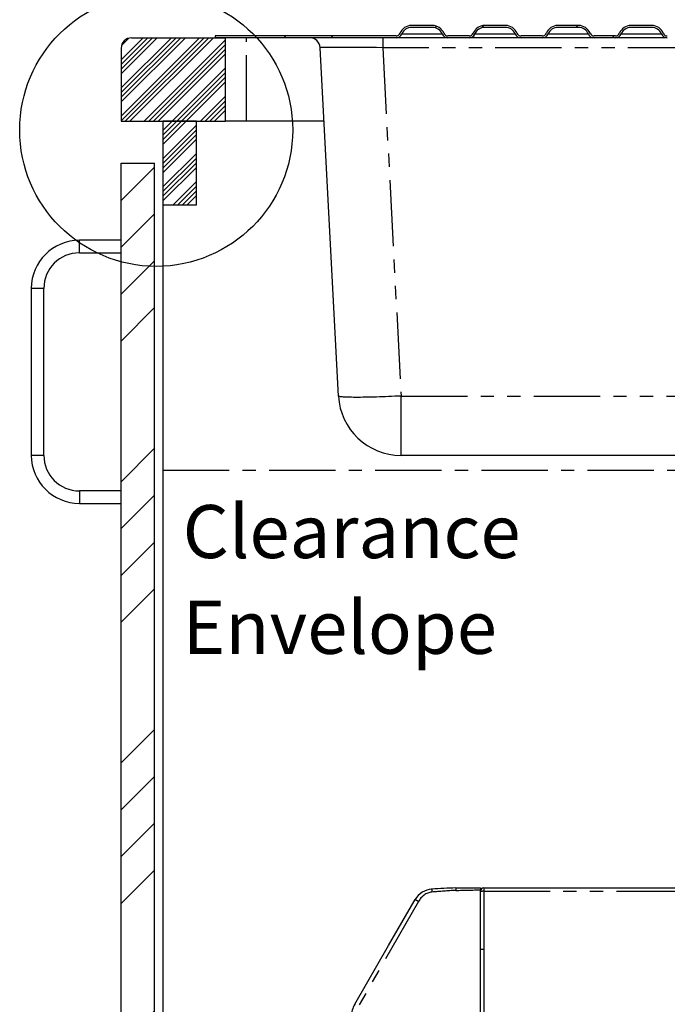
# Paper-space layout 'Layout1' of a CAD drawing. Extents: x -40 to 594, y 0 to 417.
# Drawn here: x 331 to 393, y 155 to 250 of the extents above; entities that cross this region are included whole.
import ezdxf

# ---------------------------------------------------------------- set-up
doc = ezdxf.new("R2010")
doc.units = 0
doc.linetypes.add('CENTER', pattern=[10.16, 6.35, -1.27, 1.27, -1.27])
doc.linetypes.add('PHANTOM', pattern=[12.7, 6.35, -1.27, 1.27, -1.27, 1.27, -1.27])
doc.layers.get('0').update_dxf_attribs({"linetype": 'CONTINUOUS'})
doc.styles.add('SLDTEXTSTYLE2', font='TXT', dxfattribs={"width": 0.605})

# ---------------------------------------------------------------- blocks, each defined once
blk = doc.blocks.new('SW_NOTE_23')
at = {"color": 0, "linetype": 'CONTINUOUS', "char_height": 5.0831, "attachment_point": 1, "style": 'SLDTEXTSTYLE2'}
for s, insert in [('Clearance', (0, 6.552)), ('Envelope', (0, -2.62))]:
    blk.add_mtext(s, dxfattribs=dict(at, insert=insert))

psp = doc.layouts.get("Layout1")

# ---------------------------------------------------------------- hatches: boundary and pattern name
at = {"linetype": 'CONTINUOUS'}
h = psp.add_hatch(dxfattribs=at)
h.set_pattern_fill('ANSI32', style=0)
edge = h.paths.add_edge_path(flags=0)
edge.add_line((368.0429, 249.069), (370.0429, 249.069))
edge.add_arc((370.0429, 248.069), 1, 22.024313, 90, ccw=False)
edge.add_arc((371.5261, 248.669), 0.6, 202.024313, 270)
edge.add_line((371.5261, 248.069), (373.5596, 248.069))
edge.add_arc((373.5596, 248.669), 0.6, 270, 337.975687)
edge.add_arc((375.0429, 248.069), 1, 90, 157.975687, ccw=False)
edge.add_line((375.0429, 249.069), (377.0429, 249.069))
edge.add_arc((377.0429, 248.069), 1, 22.024313, 90, ccw=False)
edge.add_arc((378.5261, 248.669), 0.6, 202.024313, 270)
edge.add_line((378.5261, 248.069), (380.5596, 248.069))
edge.add_arc((380.5596, 248.669), 0.6, 270, 337.975687)
edge.add_arc((382.0429, 248.069), 1, 90, 157.975687, ccw=False)
edge.add_line((382.0429, 249.069), (384.0429, 249.069))
edge.add_arc((384.0429, 248.069), 1, 22.024313, 90, ccw=False)
edge.add_arc((385.5261, 248.669), 0.6, 202.024313, 270)
edge.add_line((385.5261, 248.069), (387.5596, 248.069))
edge.add_arc((387.5596, 248.669), 0.6, 270, 337.975687)
edge.add_arc((389.0429, 248.069), 1, 90, 157.975687, ccw=False)
edge.add_line((389.0429, 249.069), (391.0429, 249.069))
edge.add_arc((391.0429, 248.069), 1, 22.024313, 90, ccw=False)
edge.add_arc((392.5261, 248.669), 0.6, 202.024313, 270)
edge.add_line((392.5261, 248.069), (394.5596, 248.069))
edge.add_arc((394.5596, 248.669), 0.6, 270, 337.975687)
edge.add_arc((396.0429, 248.069), 1, 90, 157.975687, ccw=False)
edge.add_line((396.0429, 249.069), (398.0429, 249.069))
edge.add_arc((398.0429, 248.069), 1, 22.024313, 90, ccw=False)
edge.add_arc((399.5261, 248.669), 0.6, 202.024313, 270)
edge.add_line((399.5261, 248.069), (401.5596, 248.069))
edge.add_arc((401.5596, 248.669), 0.6, 270, 337.975687)
edge.add_arc((403.0429, 248.069), 1, 90, 157.975687, ccw=False)
edge.add_line((403.0429, 249.069), (405.0429, 249.069))
edge.add_arc((405.0429, 248.069), 1, 22.024313, 90, ccw=False)
edge.add_arc((406.5261, 248.669), 0.6, 202.024313, 270)
edge.add_line((406.5261, 248.069), (408.5596, 248.069))
edge.add_arc((408.5596, 248.669), 0.6, 270, 337.975687)
edge.add_arc((410.0429, 248.069), 1, 90, 157.975687, ccw=False)
edge.add_line((410.0429, 249.069), (412.0429, 249.069))
edge.add_arc((412.0429, 248.069), 1, 22.024313, 90, ccw=False)
edge.add_arc((413.5261, 248.669), 0.6, 202.024313, 270)
edge.add_line((413.5261, 248.069), (415.5596, 248.069))
edge.add_arc((415.5596, 248.669), 0.6, 270, 337.975687)
edge.add_arc((417.0429, 248.069), 1, 90, 157.975687, ccw=False)
edge.add_line((417.0429, 249.069), (419.0429, 249.069))
edge.add_arc((419.0429, 248.069), 1, 22.024313, 90, ccw=False)
edge.add_arc((420.5261, 248.669), 0.6, 202.024313, 270)
edge.add_line((420.5261, 248.069), (422.5596, 248.069))
edge.add_arc((422.5596, 248.669), 0.6, 270, 337.975687)
edge.add_arc((424.0429, 248.069), 1, 90, 157.975687, ccw=False)
edge.add_line((424.0429, 249.069), (426.0429, 249.069))
edge.add_arc((426.0429, 248.069), 1, 22.024313, 90, ccw=False)
edge.add_arc((427.5261, 248.669), 0.6, 202.024313, 270)
edge.add_line((427.5261, 248.069), (429.5596, 248.069))
edge.add_arc((429.5596, 248.669), 0.6, 270, 337.975687)
edge.add_arc((431.0429, 248.069), 1, 90, 157.975687, ccw=False)
edge.add_line((431.0429, 249.069), (433.0429, 249.069))
edge.add_arc((433.0429, 248.069), 1, 22.024313, 90, ccw=False)
edge.add_arc((434.5261, 248.669), 0.6, 202.024313, 270)
edge.add_line((434.5261, 248.069), (449.2528, 248.069))
edge.add_line((449.2528, 248.069), (449.2528, 248.249))
edge.add_line((449.2528, 248.249), (434.5261, 248.249))
edge.add_arc((434.5261, 248.669), 0.42, 202.024313, 270, ccw=False)
edge.add_arc((433.0429, 248.069), 1.18, 22.024313, 90)
edge.add_line((433.0429, 249.249), (431.0429, 249.249))
edge.add_arc((431.0429, 248.069), 1.18, 90, 157.975687)
edge.add_arc((429.5596, 248.669), 0.42, 270, 337.975687, ccw=False)
edge.add_line((429.5596, 248.249), (427.5261, 248.249))
edge.add_arc((427.5261, 248.669), 0.42, 202.024313, 270, ccw=False)
edge.add_arc((426.0429, 248.069), 1.18, 22.024313, 90)
edge.add_line((426.0429, 249.249), (424.0429, 249.249))
edge.add_arc((424.0429, 248.069), 1.18, 90, 157.975687)
edge.add_arc((422.5596, 248.669), 0.42, 270, 337.975687, ccw=False)
edge.add_line((422.5596, 248.249), (420.5261, 248.249))
edge.add_arc((420.5261, 248.669), 0.42, 202.024313, 270, ccw=False)
edge.add_arc((419.0429, 248.069), 1.18, 22.024313, 90)
edge.add_line((419.0429, 249.249), (417.0429, 249.249))
edge.add_arc((417.0429, 248.069), 1.18, 90, 157.975687)
edge.add_arc((415.5596, 248.669), 0.42, 270, 337.975687, ccw=False)
edge.add_line((415.5596, 248.249), (413.5261, 248.249))
edge.add_arc((413.5261, 248.669), 0.42, 202.024313, 270, ccw=False)
edge.add_arc((412.0429, 248.069), 1.18, 22.024313, 90)
edge.add_line((412.0429, 249.249), (410.0429, 249.249))
edge.add_arc((410.0429, 248.069), 1.18, 90, 157.975687)
edge.add_arc((408.5596, 248.669), 0.42, 270, 337.975687, ccw=False)
edge.add_line((408.5596, 248.249), (406.5261, 248.249))
edge.add_arc((406.5261, 248.669), 0.42, 202.024313, 270, ccw=False)
edge.add_arc((405.0429, 248.069), 1.18, 22.024313, 90)
edge.add_line((405.0429, 249.249), (403.0429, 249.249))
edge.add_arc((403.0429, 248.069), 1.18, 90, 157.975687)
edge.add_arc((401.5596, 248.669), 0.42, 270, 337.975687, ccw=False)
edge.add_line((401.5596, 248.249), (399.5261, 248.249))
edge.add_arc((399.5261, 248.669), 0.42, 202.024313, 270, ccw=False)
edge.add_arc((398.0429, 248.069), 1.18, 22.024313, 90)
edge.add_line((398.0429, 249.249), (396.0429, 249.249))
edge.add_arc((396.0429, 248.069), 1.18, 90, 157.975687)
edge.add_arc((394.5596, 248.669), 0.42, 270, 337.975687, ccw=False)
edge.add_line((394.5596, 248.249), (392.5261, 248.249))
edge.add_arc((392.5261, 248.669), 0.42, 202.024313, 270, ccw=False)
edge.add_arc((391.0429, 248.069), 1.18, 22.024313, 90)
edge.add_line((391.0429, 249.249), (389.0429, 249.249))
edge.add_arc((389.0429, 248.069), 1.18, 90, 157.975687)
edge.add_arc((387.5596, 248.669), 0.42, 270, 337.975687, ccw=False)
edge.add_line((387.5596, 248.249), (385.5261, 248.249))
edge.add_arc((385.5261, 248.669), 0.42, 202.024313, 270, ccw=False)
edge.add_arc((384.0429, 248.069), 1.18, 22.024313, 90)
edge.add_line((384.0429, 249.249), (382.0429, 249.249))
edge.add_arc((382.0429, 248.069), 1.18, 90, 157.975687)
edge.add_arc((380.5596, 248.669), 0.42, 270, 337.975687, ccw=False)
edge.add_line((380.5596, 248.249), (378.5261, 248.249))
edge.add_arc((378.5261, 248.669), 0.42, 202.024313, 270, ccw=False)
edge.add_arc((377.0429, 248.069), 1.18, 22.024313, 90)
edge.add_line((377.0429, 249.249), (375.0429, 249.249))
edge.add_arc((375.0429, 248.069), 1.18, 90, 157.975687)
edge.add_arc((373.5596, 248.669), 0.42, 270, 337.975687, ccw=False)
edge.add_line((373.5596, 248.249), (371.5261, 248.249))
edge.add_arc((371.5261, 248.669), 0.42, 202.024313, 270, ccw=False)
edge.add_arc((370.0429, 248.069), 1.18, 22.024313, 90)
edge.add_line((370.0429, 249.249), (368.0429, 249.249))
edge.add_arc((368.0429, 248.069), 1.18, 90, 157.975687)
edge.add_arc((366.5596, 248.669), 0.42, 270, 337.975687, ccw=False)
edge.add_line((366.5596, 248.249), (349.2528, 248.249))
edge.add_line((349.2528, 248.249), (349.2528, 248.069))
edge.add_line((349.2528, 248.069), (366.5596, 248.069))
edge.add_arc((366.5596, 248.669), 0.6, 270, 337.975687)
edge.add_arc((368.0429, 248.069), 1, 90, 157.975687, ccw=False)
h = psp.add_hatch(dxfattribs=at)
h.set_pattern_fill('ANSI34', scale=0.1, style=0)
edge = h.paths.add_edge_path(flags=0)
edge.add_line((340.2528, 247.069), (340.2528, 240.069))
edge.add_line((340.2528, 240.069), (350.2528, 240.069))
edge.add_line((350.2528, 240.069), (350.2528, 248.069))
edge.add_line((350.2528, 248.069), (341.2528, 248.069))
edge.add_arc((341.2528, 247.069), 1, 90, 180)
h = psp.add_hatch(dxfattribs=at)
h.set_pattern_fill('ANSI34', scale=0.1, style=0)
h.paths.add_polyline_path([(347.4528, 240.069), (344.2528, 240.069), (344.2528, 232.069), (347.4528, 232.069)], flags=0)
h = psp.add_hatch(dxfattribs=at)
h.set_pattern_fill('ANSI34', style=0)
h.paths.add_polyline_path([(340.2528, 236.069), (340.2528, 96.069), (343.4528, 96.069), (343.4528, 236.069)], flags=0)

# ---------------------------------------------------------------- linework, layer by layer
at = {"color": 7, "linetype": 'CONTINUOUS'}
for p, q in [((370.0429, 249.249), (368.0429, 249.249)), ((370.0429, 249.069), (368.0429, 249.069)), ((377.0429, 249.249), (375.0429, 249.249)), ((377.0429, 249.069), (375.0429, 249.069)), ((384.0429, 249.249), (382.0429, 249.249)), ((384.0429, 249.069), (382.0429, 249.069)), ((391.0429, 249.249), (389.0429, 249.249)), ((391.0429, 249.069), (389.0429, 249.069)), ((341.2528, 248.069), (350.2528, 248.069)), ((349.2528, 248.249), (349.2528, 248.069)), ((366.5596, 248.249), (349.2528, 248.249)), ((366.5596, 248.069), (349.2528, 248.069)), ((350.2528, 240.069), (350.2528, 248.069)), ((371.5261, 248.069), (366.5596, 248.069)), ((373.5596, 248.249), (371.5261, 248.249)), ((373.5596, 248.069), (371.5261, 248.069)), ((378.5261, 248.069), (373.5596, 248.069)), ((380.5596, 248.249), (378.5261, 248.249)), ((380.5596, 248.069), (378.5261, 248.069)), ((385.5261, 248.069), (380.5596, 248.069)), ((387.5596, 248.249), (385.5261, 248.249)), ((387.5596, 248.069), (385.5261, 248.069)), ((392.5261, 248.069), (387.5596, 248.069)), ((361.0511, 213.755), (359.3024, 247.1214)), ((340.2528, 247.069), (340.2528, 240.069)), ((340.2528, 240.069), (350.2528, 240.069)), ((344.2528, 240.069), (344.2528, 232.069)), ((347.4528, 240.069), (344.2528, 240.069)), ((347.4528, 232.069), (347.4528, 240.069)), ((352.2528, 240.069), (350.2528, 240.069)), ((359.672, 240.069), (352.2528, 240.069)), ((340.2528, 96.069), (340.2528, 236.069)), ((340.2528, 236.069), (343.4528, 236.069)), ((343.4528, 96.069), (343.4528, 236.069)), ((344.2528, 232.069), (344.2528, 100.209)), ((344.2528, 232.069), (347.4528, 232.069)), ((340.2528, 228.669), (336.2528, 228.669)), ((336.2528, 227.469), (340.2528, 227.469)), ((331.6528, 224.069), (331.6528, 208.069)), ((332.8528, 208.069), (332.8528, 224.069)), ((431.4627, 208.069), (367.0429, 208.069)), ((340.2528, 204.669), (336.2528, 204.669)), ((336.2528, 203.469), (340.2528, 203.469)), ((374.6532, 166.6563), (374.6532, 166.4563)), ((374.6532, 101.3563), (374.6532, 166.4563)), ((374.9528, 166.6563), (374.9528, 166.6363)), ((374.9528, 166.6563), (386.9528, 166.6563)), ((374.9528, 166.6363), (386.9528, 166.6363)), ((374.9528, 166.6363), (437.2062, 166.6363)), ((374.9528, 166.6363), (374.9528, 166.3363)), ((374.9528, 166.3363), (374.9528, 105.7163)), ((386.9528, 166.6563), (386.9528, 166.6363)), ((374.6532, 160.769), (374.9528, 160.769))]:
    psp.add_line(p, q, dxfattribs=at)
at = {"color": 8, "linetype": 'PHANTOM'}
for p, q in [((352.2528, 240.069), (352.2528, 248.069)), ((365.2942, 248.069), (365.2942, 247.1214)), ((367.1158, 248.444), (370.9699, 248.444)), ((374.1158, 248.444), (377.9699, 248.444)), ((381.1158, 248.444), (384.9699, 248.444)), ((388.1158, 248.444), (391.9699, 248.444)), ((433.2113, 247.1214), (365.2942, 247.1214)), ((365.2942, 247.1214), (367.0429, 213.755)), ((336.2528, 228.069), (336.2528, 228.669)), ((336.2528, 227.469), (336.2528, 228.069)), ((332.2528, 224.069), (331.6528, 224.069)), ((332.8528, 224.069), (332.2528, 224.069)), ((367.0429, 213.755), (431.4627, 213.755)), ((367.0429, 208.069), (367.0429, 213.755)), ((332.2528, 208.069), (331.6528, 208.069)), ((332.8528, 208.069), (332.2528, 208.069)), ((336.2528, 204.669), (336.2528, 204.069)), ((336.2528, 204.069), (336.2528, 203.469)), ((374.9528, 166.3363), (437.2097, 166.3363))]:
    psp.add_line(p, q, dxfattribs=at)
at = {"color": 5, "linetype": 'CENTER'}
for q in [(457.0528, 206.6369), (344.2528, 100.069)]:
    psp.add_line((344.2528, 206.6369), q, dxfattribs=at)
at = {"color": 8, "linetype": 'PHANTOM', "flags": 128}
for points in [[(367.0429, 213.755), (366.7399, 213.7396), (366.4377, 213.725), (366.1371, 213.7113), (365.8388, 213.6985), (365.5436, 213.6866), (365.2522, 213.6758), (364.9654, 213.6659), (364.6839, 213.6571), (364.4084, 213.6493), (364.1397, 213.6426), (363.8784, 213.637), (363.6252, 213.6325), (363.3807, 213.6291), (363.1456, 213.6268), (362.9205, 213.6257), (362.7059, 213.6257), (362.5024, 213.6268), (362.3105, 213.6291), (362.1308, 213.6325), (361.9636, 213.637), (361.8094, 213.6426), (361.6685, 213.6493), (361.5415, 213.6571), (361.4285, 213.6659), (361.3298, 213.6758), (361.2458, 213.6866), (361.1766, 213.6985), (361.1224, 213.7113), (361.0834, 213.725), (361.0596, 213.7396), (361.0511, 213.755)], [(368.7233, 165.3307), (365.4887, 159.7048), (362.9463, 155.285)]]:
    psp.add_lwpolyline(points, dxfattribs=at)
at = {"color": 7, "linetype": 'CONTINUOUS', "flags": 128}
for points in [[(372.2788, 166.6356), (372.9437, 166.6414), (373.6084, 166.6472), (374.6532, 166.6563)], [(374.9528, 166.3363), (374.9007, 166.3241), (374.8502, 166.3122), (374.8028, 166.301), (374.7599, 166.2909), (374.723, 166.2822), (374.693, 166.2751), (374.6709, 166.2699), (374.6573, 166.2667), (374.6532, 166.2657)], [(362.6034, 155.485), (365.8481, 161.1049), (368.3975, 165.5207)]]:
    psp.add_lwpolyline(points, dxfattribs=at)
at = {"color": 7, "linetype": 'CONTINUOUS'}
psp.add_circle((343.6047, 239.2357), 13.0637, dxfattribs=at)
for centre, radius, start, end in [((368.0429, 248.069), 1.18, 90, 157.975687), ((368.0429, 248.069), 1, 90, 157.975687), ((370.0429, 248.069), 1.18, 22.024313, 90), ((370.0429, 248.069), 1, 22.024313, 90), ((375.0429, 248.069), 1.18, 90, 157.975687), ((375.0429, 248.069), 1, 90, 157.975687), ((377.0429, 248.069), 1.18, 22.024313, 90), ((377.0429, 248.069), 1, 22.024313, 90), ((382.0429, 248.069), 1.18, 90, 157.975687), ((382.0429, 248.069), 1, 90, 157.975687), ((384.0429, 248.069), 1.18, 22.024313, 90), ((384.0429, 248.069), 1, 22.024313, 90), ((389.0429, 248.069), 1.18, 90, 157.975687), ((389.0429, 248.069), 1, 90, 157.975687), ((391.0429, 248.069), 1.18, 22.024313, 90), ((391.0429, 248.069), 1, 22.024313, 90), ((341.2528, 247.069), 1, 90, 180), ((358.3038, 247.069), 1, 3, 90), ((366.5596, 248.669), 0.42, 270, 337.975687), ((366.5596, 248.669), 0.6, 270, 337.975687), ((371.5261, 248.669), 0.6, 202.024313, 270), ((371.5261, 248.669), 0.42, 202.024313, 270), ((373.5596, 248.669), 0.42, 270, 337.975687), ((373.5596, 248.669), 0.6, 270, 337.975687), ((378.5261, 248.669), 0.6, 202.024313, 270), ((378.5261, 248.669), 0.42, 202.024313, 270), ((380.5596, 248.669), 0.42, 270, 337.975687), ((380.5596, 248.669), 0.6, 270, 337.975687), ((385.5261, 248.669), 0.6, 202.024313, 270), ((385.5261, 248.669), 0.42, 202.024313, 270), ((387.5596, 248.669), 0.42, 270, 337.975687), ((387.5596, 248.669), 0.6, 270, 337.975687), ((392.5261, 248.669), 0.6, 202.024313, 270), ((392.5261, 248.669), 0.42, 202.024313, 270), ((336.2528, 224.069), 4.6, 90, 180), ((336.2528, 224.069), 3.4, 90, 180), ((367.0429, 214.069), 6, 183, 270), ((336.2528, 208.069), 4.6, 180, 270), ((336.2528, 208.069), 3.4, 180, 270), ((370.1296, 164.5206), 2, 94.094816, 149.999665), ((370.078, 165.121), 1.3975, 94.224742, 95.91689), ((374.2709, 106.6663), 60.0024, 91.902598, 94.094401), ((379.1324, 166.5156), 6.8547, 178.996945, 181.003055), ((374.9528, 166.3363), 0.3, 90, 176.975372), ((364.6818, 154.285), 2.4, 150.000081, 178.406188)]:
    psp.add_arc(centre, radius, start, end, dxfattribs=at)
at = {"color": 8, "linetype": 'PHANTOM'}
for centre, radius, start, end in [((370.2023, 164.5974), 1.6508, 96.888169, 153.62803), ((378.0185, 166.88), 8.04, 182.597968, 184.592306), ((375.3214, 106.6304), 59.8425, 92.914375, 95.097556), ((368.1221, 375.3928), 209.0385, 271.139384, 271.790397), ((379.4482, 184.0937), 21.6119, 239.248076, 240.247915)]:
    psp.add_arc(centre, radius, start, end, dxfattribs=at)
psp.add_ellipse((365.3134, 247.069), major_axis=(6.011, -0.0524), ratio=0.0086783, start_param=1.574066, end_param=3.1421233, dxfattribs=at)

# ---------------------------------------------------------------- block references
at = {"color": 5, "linetype": 'CONTINUOUS'}
psp.add_blockref('SW_NOTE_23', (346.1361, 196.7598), dxfattribs=at)

doc.saveas('drawing.dxf')
